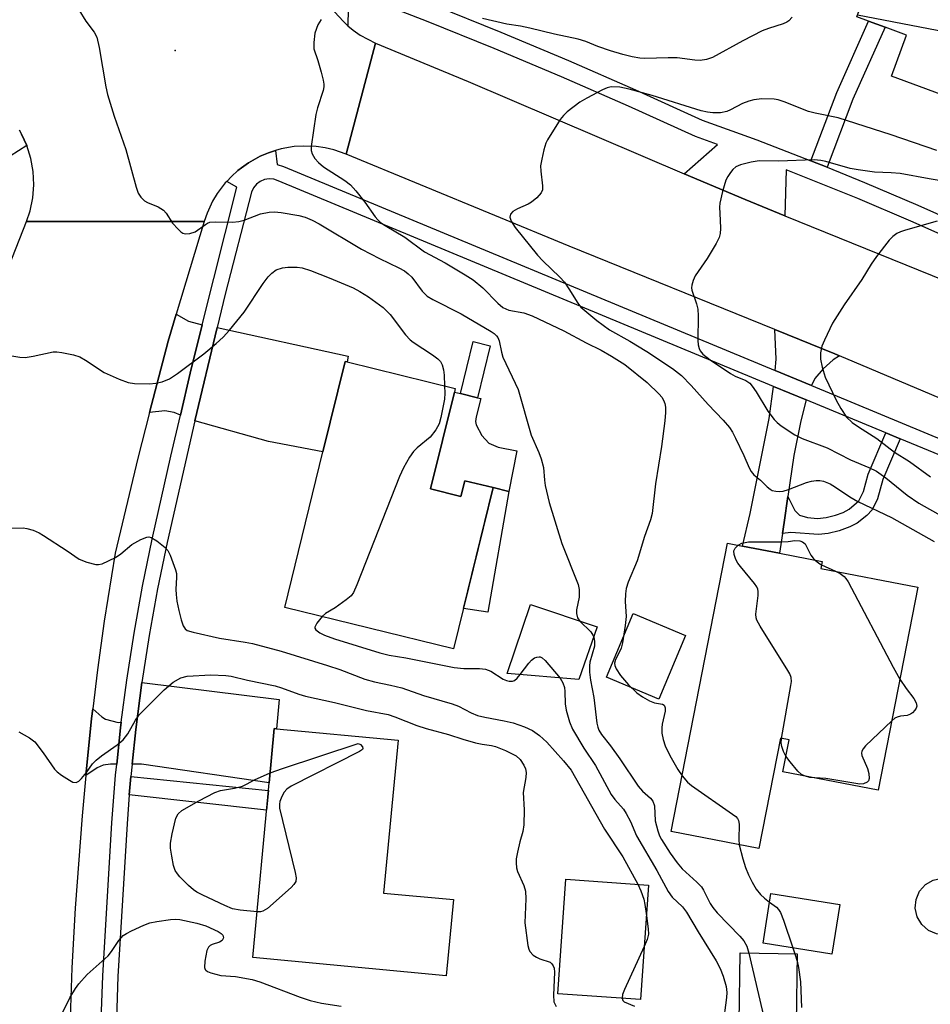
# Model space of a CAD drawing. Units: inches. Extents: x 1291762 to 1297762, y 505451 to 509451.
# Drawn here: x 1293496 to 1293693, y 506271 to 506484 of the extents above; entities that cross this region are included whole.
import ezdxf

# ---------------------------------------------------------------- set-up
doc = ezdxf.new("R2010")
doc.units = ezdxf.units.IN
doc.header["$MEASUREMENT"] = 0
for name, color, linetype in [('BLDG-Footprint', 5, 'Continuous'), ('CULTRL-Pad', 6, 'Continuous'), ('CULTRL-Swimming Pool above Ground', 4, 'Continuous'), ('ELEV-Spot Elevation', 7, 'Continuous'), ('TRANS-Driveway', 251, 'Continuous'), ('TRANS-Non Street Sidewalk', 7, 'Continuous'), ('TRANS-Road', 130, 'Continuous'), ('TRANS-Street Sidewalk', 7, 'Continuous'), ('Undefined', 1, 'Continuous')]:
    doc.layers.add(name, color=color, linetype=linetype)

msp = doc.modelspace()

# ---------------------------------------------------------------- linework, layer by layer
at = {"layer": 'BLDG-Footprint'}
for points, elevation in [([(1293721.4, 506496.23), (1293708.95, 506462.5), (1293684.14, 506471.66), (1293687.41, 506480.52), (1293682.78, 506482.23), (1293679.22, 506483.55), (1293676.67, 506484.49), (1293685.85, 506509.35)], 342.59), ([(1293584.58, 506382.5), (1293591.13, 506380.89), (1293591.95, 506384.27), (1293598.08, 506382.78), (1293589.53, 506347.95), (1293553.06, 506356.9), (1293561.31, 506390.49), (1293566.11, 506410.05), (1293566.57, 506409.94), (1293589.91, 506404.21), (1293589.71, 506403.42)], 346.24), ([(1293689.84, 506361.25), (1293681.28, 506317.4), (1293660.72, 506321.41), (1293662.05, 506328.27), (1293660.18, 506328.64), (1293655.52, 506304.79), (1293636.56, 506308.49), (1293648.72, 506370.79), (1293651.95, 506370.16), (1293659.96, 506368.59), (1293669.19, 506366.79), (1293668.91, 506365.34)], 342.21), ([(1293620.58, 506352.68), (1293616.64, 506341.3), (1293601.15, 506342.63), (1293606.14, 506357.52)], 357.78), ([(1293589.49, 506293.77), (1293587.94, 506277.33), (1293546.14, 506281.27), (1293549.69, 506319.01), (1293550.79, 506330.71), (1293551.31, 506330.66), (1293577.54, 506328.19), (1293574.43, 506295.18)], 352.1), ([(1293631.67, 506296.93), (1293629.95, 506272.18), (1293612.1, 506273.42), (1293613.83, 506298.17)], 349.22), ([(1293673, 506292.71), (1293671.31, 506282), (1293656.42, 506284.35), (1293658.12, 506295.07)], 342.25), ([(1293663.82, 506282.07), (1293663.59, 506267.09), (1293651.23, 506267.28), (1293651.47, 506282.26)], 355.5)]:
    msp.add_lwpolyline(points, close=True, dxfattribs=dict(at, elevation=elevation))
at = {"layer": 'CULTRL-Pad'}
for points in [[(1293603.24, 506390.74), (1293601.5, 506381.97), (1293598.09, 506382.78), (1293591.95, 506384.26), (1293591.13, 506380.89), (1293584.58, 506382.5), (1293589.71, 506403.42), (1293591.01, 506403.1), (1293594.69, 506402.2), (1293595.46, 506402.01), (1293594.4, 506398.11), (1293594.29, 506397.04), (1293594.41, 506396.36), (1293595.67, 506394.08), (1293597.18, 506392.41), (1293599.18, 506391.53)], [(1293639.66, 506350.81), (1293633.9, 506337.11), (1293622.57, 506341.87), (1293628.32, 506355.57)]]:
    msp.add_lwpolyline(points, close=True, dxfattribs=at)
at = {"layer": 'CULTRL-Swimming Pool above Ground'}
msp.add_lwpolyline([(1293697.7, 506286.62), (1293695.83, 506286.2), (1293693.92, 506286.37), (1293692.16, 506287.12), (1293690.72, 506288.39), (1293689.74, 506290.03), (1293689.31, 506291.9), (1293689.49, 506293.81), (1293690.24, 506295.57), (1293691.51, 506297.01), (1293693.15, 506297.99), (1293695.02, 506298.42), (1293696.93, 506298.24), (1293698.69, 506297.49), (1293700.13, 506296.23), (1293701.11, 506294.58), (1293701.54, 506292.71), (1293701.36, 506290.8), (1293700.61, 506289.04), (1293699.34, 506287.6)], close=True, dxfattribs=at)
at = {"layer": 'ELEV-Spot Elevation'}
msp.add_point((1293529.38, 506477.19, 343.45), dxfattribs=at)
at = {"layer": 'TRANS-Driveway'}
for points in [[(1293535.23, 506417.93), (1293532.62, 506407.49), (1293530.51, 506398.46), (1293529.17, 506398.98), (1293527.12, 506399.37), (1293523.87, 506399), (1293527.86, 506414.44), (1293529.61, 506420.27), (1293532.23, 506418.77)], [(1293533.6, 506397.25), (1293538.45, 506417.36), (1293566.78, 506411.17), (1293566.57, 506409.94), (1293566.11, 506410.05), (1293561.31, 506390.49), (1293549.56, 506392.78)], [(1293672.97, 506411.29), (1293671.6, 506410.41), (1293669.38, 506408.45), (1293667.62, 506406.36), (1293666.86, 506404.83), (1293659.06, 506408.07), (1293659.23, 506410.51), (1293658.97, 506416.98), (1293671.96, 506411.7)], [(1293665.71, 506401.75), (1293664.57, 506397.24), (1293663.09, 506389.74), (1293661.78, 506380.87), (1293660.95, 506375.27), (1293660.59, 506372.87), (1293659.96, 506368.6), (1293651.95, 506370.16), (1293653.61, 506377.18), (1293657.77, 506397.74), (1293658.7, 506404.66)], [(1293520.07, 506323.06), (1293520.85, 506330.54), (1293522.17, 506340.7), (1293551.83, 506336.98), (1293551.31, 506330.66), (1293550.79, 506330.71), (1293549.69, 506319.01), (1293522.08, 506323.07)], [(1293517.74, 506332.12), (1293517.6, 506330.92), (1293516.76, 506323.03), (1293515.41, 506323.02), (1293513.83, 506322.79), (1293512.5, 506322.28), (1293510.08, 506320.56), (1293511.32, 506332.94), (1293511.56, 506335.03), (1293513.53, 506333.26), (1293514.34, 506332.76), (1293517.08, 506332.07)]]:
    msp.add_lwpolyline(points, close=True, dxfattribs=at)
at = {"layer": 'TRANS-Non Street Sidewalk'}
for points in [[(1293670.25, 506452.01), (1293666.74, 506453.42), (1293672.35, 506468.15), (1293679.22, 506483.55), (1293682.78, 506482.23), (1293675.85, 506466.7)], [(1293597.47, 506413.43), (1293594.69, 506402.2), (1293591.01, 506403.1), (1293593.78, 506414.36)], [(1293686.05, 506393.32), (1293682.33, 506384.56), (1293681.15, 506380.34), (1293680.01, 506377.97), (1293678.86, 506376.78), (1293676.72, 506375.11), (1293675.15, 506374.28), (1293672.88, 506373.47), (1293670.5, 506372.91), (1293668.41, 506372.64), (1293662.45, 506373.08), (1293660.59, 506372.87), (1293660.95, 506375.27), (1293661.78, 506380.87), (1293663.32, 506377.85), (1293664.3, 506376.82), (1293665.99, 506376.33), (1293668.21, 506376.11), (1293670.03, 506376.32), (1293672.09, 506376.82), (1293673.72, 506377.42), (1293675.05, 506378.15), (1293677.11, 506379.94), (1293678.11, 506381.94), (1293679.13, 506385.7), (1293682.92, 506394.62)], [(1293601.5, 506381.97), (1293596.91, 506355.91), (1293591.67, 506356.66), (1293598.09, 506382.78)], [(1293519.47, 506316.41), (1293519.79, 506320.35), (1293549.54, 506317.36), (1293549.14, 506313.1)]]:
    msp.add_lwpolyline(points, close=True, dxfattribs=at)
at = {"layer": 'TRANS-Road'}
for points in [[(1293563.84, 506485.55), (1293565.74, 506483.48), (1293566.69, 506482.57), (1293567.83, 506481.61), (1293569.37, 506480.54), (1293572.69, 506478.81), (1293566.34, 506454.85), (1293563.64, 506455.77), (1293561.78, 506456.2), (1293559.88, 506456.47), (1293557.01, 506456.57), (1293555.1, 506456.45), (1293552.27, 506455.96), (1293551.06, 506455.61), (1293549.54, 506455.08), (1293547.76, 506454.37), (1293545.25, 506452.98), (1293543.69, 506451.86), (1293542.94, 506451.27), (1293541.53, 506449.98), (1293540.52, 506448.94), (1293540.2, 506448.6), (1293538.47, 506446.31), (1293537.48, 506444.67), (1293536.26, 506442.07), (1293535.63, 506440.26), (1293497.28, 506440.29), (1293498.04, 506442.58), (1293498.62, 506445.37), (1293498.84, 506448.21), (1293498.71, 506451.06), (1293498.21, 506453.87), (1293497.33, 506456.68), (1293496.16, 506459.18), (1293495.71, 506460.01)], [(1293493.45, 506430.53), (1293497.28, 506440.29), (1293535.63, 506440.26), (1293529.61, 506420.27), (1293527.86, 506414.44), (1293523.87, 506399), (1293521.32, 506389.15), (1293516.45, 506368.64), (1293514.06, 506353.91), (1293512.59, 506343.43), (1293511.56, 506335.03), (1293511.32, 506332.94), (1293510.08, 506320.56), (1293509.28, 506311.89), (1293507.76, 506291.94), (1293507.06, 506279.02), (1293506.59, 506266.09), (1293506.68, 506241.06), (1293506.87, 506228.55), (1293507.06, 506216.04), (1293507.14, 506212.33), (1293472.44, 506211.16)]]:
    msp.add_lwpolyline(points, dxfattribs=at)
msp.add_lwpolyline([(1293639.38, 506450.61), (1293652.56, 506445.05), (1293661.16, 506441.51), (1293701.66, 506425.09), (1293711.51, 506421.07), (1293723.24, 506416.26), (1293761.35, 506400.6), (1293766.24, 506398.59), (1293809.24, 506380.92), (1293799.03, 506358.26), (1293749.2, 506379.11), (1293746.46, 506380.26), (1293725.81, 506388.91), (1293672.97, 506411.29), (1293671.96, 506411.7), (1293658.97, 506416.98), (1293614.55, 506434.96), (1293566.34, 506454.85), (1293572.69, 506478.81), (1293592.67, 506470.5)], close=True, dxfattribs=at)
at = {"layer": 'TRANS-Street Sidewalk'}
for points in [[(1293566.81, 506490.01), (1293566.69, 506482.57), (1293565.74, 506483.48), (1293563.84, 506485.55)], [(1293699.73, 506435.29), (1293688.36, 506440.37), (1293676.9, 506445.24), (1293661.42, 506451.41), (1293661.16, 506441.51), (1293652.56, 506445.05), (1293639.38, 506450.61), (1293646.6, 506456.92), (1293641.84, 506458.64), (1293627.32, 506465.23), (1293612.87, 506471.55), (1293598.34, 506477.67), (1293583.72, 506483.58), (1293569.49, 506489.12)], [(1293585.12, 506487.1), (1293599.78, 506481.17), (1293614.36, 506475.03), (1293628.86, 506468.69), (1293643.27, 506462.15), (1293655.04, 506457.9), (1293666.74, 506453.42), (1293670.25, 506452.01), (1293678.36, 506448.74), (1293689.88, 506443.84), (1293701.31, 506438.73)], [(1293495.71, 506460.01), (1293496.16, 506459.18), (1293497.33, 506456.68), (1293493.71, 506454.42)]]:
    msp.add_lwpolyline(points, dxfattribs=at)
for points in [[(1293513.35, 506265.83, 0), (1293513.73, 506277.29, 0), (1293515.7, 506310.36, 0), (1293516.52, 506320.65, 0), (1293516.76, 506323.03, 0), (1293517.6, 506330.92, 0), (1293517.74, 506332.12, 0), (1293518.92, 506341.16, 0), (1293520.5, 506351.36, 0), (1293522.34, 506361.52, 0), (1293524.43, 506371.62, 0), (1293528.43, 506389.58, 0), (1293530.51, 506398.46, 0), (1293532.62, 506407.49, 0), (1293535.23, 506417.93, 0), (1293542.74, 506447.7, 0), (1293540.52, 506448.94, 0), (1293541.53, 506449.98, 0), (1293542.94, 506451.27, 0), (1293543.69, 506451.86, 0), (1293545.25, 506452.98, 0), (1293547.76, 506454.37, 0), (1293549.54, 506455.08, 0), (1293551.06, 506455.61, 0), (1293551.4, 506452.62, 0), (1293552.8, 506452.13, 0), (1293659.06, 506408.07, 0), (1293666.86, 506404.83, 0), (1293695.85, 506392.81, 0)], [(1293694.59, 506389.78, 0), (1293686.05, 506393.32, 0), (1293682.92, 506394.62, 0), (1293665.71, 506401.75, 0), (1293658.7, 506404.66, 0), (1293551.62, 506449.06, 0), (1293550.67, 506449.39, 0), (1293549.67, 506449.49, 0), (1293548.67, 506449.34, 0), (1293547.74, 506448.95, 0), (1293546.93, 506448.34, 0), (1293546.29, 506447.56, 0), (1293545.86, 506446.65, 0), (1293540.21, 506424.55, 0), (1293538.45, 506417.36, 0), (1293533.6, 506397.25, 0), (1293527.64, 506370.93, 0), (1293525.56, 506360.9, 0), (1293523.74, 506350.82, 0), (1293522.17, 506340.7, 0), (1293520.85, 506330.54, 0), (1293520.07, 506323.06, 0), (1293519.79, 506320.35, 0), (1293519.47, 506316.41, 0), (1293518.98, 506310.14, 0), (1293517.01, 506277.15, 0), (1293516.64, 506265.75, 0)]]:
    msp.add_polyline3d(points, dxfattribs=at)
at = {"layer": 'Undefined'}
for p, q in [((1293669.06, 506366.14, 342), (1293672.08, 506364.72, 342)), ((1293662.87, 506283.33, 342), (1293663.29, 506282.08, 342)), ((1293663.29, 506282.08, 342), (1293663.79, 506280.47, 342))]:
    msp.add_line(p, q, dxfattribs=at)
for points, elevation in [([(1293508.58, 506485.99), (1293510.11, 506483.53), (1293511.9, 506481.15), (1293512.43, 506480.13), (1293512.95, 506477.84), (1293514.42, 506469.39), (1293514.79, 506467.69), (1293516.2, 506463.03), (1293518.7, 506455.85), (1293520.98, 506447.67), (1293521.42, 506446.42), (1293521.98, 506445.51), (1293522.74, 506444.77), (1293523.43, 506444.41), (1293525.74, 506443.47), (1293526.89, 506442.72), (1293527.41, 506442.09), (1293528.83, 506439.95), (1293530, 506438.64), (1293530.63, 506438.07), (1293531.07, 506437.77), (1293531.55, 506437.62), (1293532.56, 506437.67), (1293533.72, 506438.07), (1293535.92, 506439.66), (1293536.39, 506439.93), (1293536.9, 506440.11), (1293538.01, 506440.21), (1293541.76, 506440.12), (1293543.16, 506440.25), (1293544.26, 506440.57), (1293547.79, 506441.91), (1293549.71, 506442.31), (1293550.83, 506442.37), (1293552.3, 506442.2), (1293556.11, 506441.57), (1293557.45, 506441.2), (1293558.95, 506440.6), (1293560.49, 506439.78), (1293569.68, 506434.33), (1293573.54, 506432.29), (1293577.7, 506430.29), (1293578.95, 506429.61), (1293579.75, 506428.98), (1293580.49, 506428.22), (1293582.75, 506425.25), (1293583.84, 506424.17), (1293585.03, 506423.46), (1293591.21, 506420.3), (1293597.65, 506416.51), (1293598.29, 506416.07), (1293598.82, 506415.57), (1293599.09, 506415.2), (1293599.37, 506414.53), (1293599.88, 506412.04), (1293600.22, 506410.94), (1293603.48, 506403.97), (1293606.34, 506394.12), (1293607.95, 506390.36), (1293608.44, 506389.02), (1293608.94, 506387.12), (1293609.17, 506384.38), (1293609.34, 506383.24), (1293610.23, 506379.55), (1293612.93, 506370.71), (1293616.44, 506361.83), (1293616.66, 506360.77), (1293616.69, 506359.13), (1293616.13, 506356.37), (1293616.07, 506355.57), (1293616.32, 506354.66), (1293616.84, 506353.93)], 344), ([(1293560.91, 506483.95), (1293560.22, 506482.76), (1293559.57, 506480.95), (1293559.32, 506478.96), (1293559.37, 506477.56), (1293560.21, 506475.06), (1293560.95, 506472.52), (1293561.39, 506470.82), (1293561.52, 506469.97), (1293561.5, 506469.4), (1293561.33, 506468.55), (1293560.14, 506464.83), (1293559.76, 506463.39), (1293558.75, 506456.48), (1293558.75, 506455.65), (1293558.99, 506454.87), (1293559.59, 506453.91), (1293560.32, 506453.02), (1293561.43, 506452.12), (1293566.04, 506449.15), (1293567.25, 506448.17), (1293568.4, 506446.91), (1293570.4, 506444.47), (1293572.58, 506441.28), (1293573.15, 506440.64), (1293573.78, 506440.09), (1293574.75, 506439.43), (1293578.98, 506436.92), (1293583.29, 506433.7), (1293587.69, 506431.34), (1293592.07, 506428.76), (1293593.77, 506427.67), (1293595.88, 506425.92), (1293599.14, 506422.66), (1293600.22, 506421.73), (1293601.45, 506421.14), (1293604.7, 506420.58), (1293606.53, 506419.9), (1293613.37, 506416.63), (1293618.16, 506414.05), (1293621.46, 506412.46), (1293623.68, 506411.21), (1293626.55, 506409.41), (1293631.37, 506405.47), (1293633.94, 506402.98), (1293634.51, 506402.3), (1293634.9, 506401.65), (1293635.19, 506400.96), (1293635.34, 506400.17), (1293635.33, 506399.01), (1293635.18, 506397.25), (1293634.48, 506391.65), (1293633.21, 506383.61), (1293632.48, 506377.2), (1293632.13, 506375.8), (1293630.81, 506372.21), (1293629.19, 506366.99), (1293627.28, 506362.36), (1293626.82, 506360.97), (1293626.67, 506359.86), (1293626.61, 506358.17), (1293626.86, 506354.97), (1293626.65, 506352.97), (1293626.04, 506349.25), (1293625.78, 506348.13), (1293625.35, 506347.13), (1293624.54, 506345.68), (1293624.33, 506344.87), (1293624.41, 506344.38), (1293624.71, 506343.65), (1293625.59, 506342.22), (1293627.33, 506340.19), (1293629.17, 506338.43), (1293630.35, 506337.58), (1293631.91, 506336.72), (1293632.99, 506336.31), (1293634.67, 506336), (1293635.02, 506335.78), (1293635.14, 506335.62), (1293635.25, 506335.22), (1293635.25, 506334.48), (1293634.63, 506331.71), (1293634.52, 506330.87), (1293634.58, 506329.77), (1293634.84, 506328.39), (1293635.29, 506327.02), (1293636.28, 506324.88), (1293637.97, 506321.89), (1293638.91, 506320.55)], 342), ([(1293662.72, 506484.43), (1293661.99, 506483.63), (1293661.53, 506483.31), (1293660.73, 506482.95), (1293657.61, 506482.01), (1293656.24, 506481.48), (1293652.02, 506479.28), (1293645.51, 506475.7), (1293644.21, 506475.27), (1293642.85, 506475.09), (1293641.7, 506475.16), (1293637.88, 506475.63), (1293635.93, 506475.66), (1293630.88, 506475.52), (1293629.77, 506475.6), (1293628.14, 506475.84), (1293626.12, 506476.34), (1293623.46, 506477.15), (1293620.75, 506478.08), (1293618.1, 506479.19), (1293616.47, 506479.65), (1293611.35, 506480.78), (1293605.99, 506482.06), (1293603.99, 506482.47), (1293601.04, 506482.9), (1293595.77, 506484.1)], 342), ([(1293714.53, 506477.61), (1293713.92, 506477.36), (1293713.15, 506477.17), (1293712.63, 506477.13), (1293712.07, 506477.2), (1293711.23, 506477.44), (1293707.34, 506478.84), (1293705.61, 506479.29), (1293676.82, 506484.87)], 342), ([(1293693.99, 506455.6), (1293684.13, 506459), (1293672.66, 506462.64), (1293667.65, 506463.69), (1293666.26, 506464.06), (1293660.98, 506466.16), (1293659.65, 506466.55), (1293658.83, 506466.71), (1293656.15, 506466.76), (1293654.39, 506466.58), (1293653.31, 506466.28), (1293652, 506465.77), (1293649.41, 506464.39), (1293648.61, 506464.06), (1293647.25, 506463.79), (1293645.57, 506463.72), (1293644.44, 506463.88), (1293643.05, 506464.22), (1293632.46, 506467.48), (1293627.47, 506468.88), (1293625.45, 506469.27), (1293623.57, 506469.35), (1293622.76, 506469.16), (1293621.7, 506468.7), (1293618.32, 506466.94), (1293616.84, 506466.05), (1293614.11, 506463.95), (1293613.31, 506463.15), (1293612.59, 506462.28), (1293609.82, 506457.95), (1293609.46, 506457.17), (1293609.05, 506455.75), (1293608.58, 506453.73), (1293608.36, 506452.27), (1293608.41, 506451.13), (1293608.78, 506447.96), (1293608.73, 506447.14), (1293608.48, 506446.47), (1293607.56, 506445.36), (1293606.41, 506444.42), (1293605.68, 506444.03), (1293603.34, 506443.03), (1293602.38, 506442.41), (1293601.85, 506441.83), (1293601.72, 506441.21), (1293601.98, 506440.33), (1293602.84, 506438.97), (1293607.67, 506433.01), (1293608.8, 506431.77), (1293612.53, 506428.24), (1293613.49, 506427.18), (1293614.46, 506425.75), (1293616.36, 506422.61), (1293617.01, 506421.76), (1293620.5, 506418.86), (1293623.25, 506416.85), (1293627.66, 506414.4), (1293631.28, 506412.16), (1293636.88, 506408.54), (1293638.77, 506407.03), (1293640.87, 506404.85), (1293644.55, 506400.73), (1293647.79, 506397.33), (1293649.15, 506395.75), (1293649.8, 506394.77), (1293650.47, 506393.47), (1293652.27, 506389.75), (1293653.43, 506387.04), (1293653.83, 506386.28), (1293654.44, 506385.54), (1293655.86, 506384.42), (1293657.3, 506382.97), (1293657.95, 506382.43), (1293658.42, 506382.19), (1293659.18, 506382.02), (1293659.98, 506381.97), (1293660.79, 506382.03), (1293661.92, 506382.36), (1293665.81, 506383.89), (1293666.86, 506384.17), (1293667.92, 506384.32), (1293668.69, 506384.3), (1293669.45, 506384.15), (1293670.89, 506383.57), (1293672.07, 506382.88), (1293675.19, 506380.82), (1293676.9, 506379.82), (1293684.18, 506376.32), (1293693.39, 506371.17)], 340), ([(1293698.28, 506448.5), (1293692.31, 506449.47), (1293686.07, 506450.65), (1293684.1, 506450.82), (1293680.5, 506450.94), (1293676.98, 506451.42), (1293675.23, 506451.76), (1293669.95, 506453.27), (1293668.89, 506453.48), (1293667.49, 506453.58), (1293659.79, 506453.3), (1293655.61, 506453.39), (1293653.87, 506453.11), (1293651.56, 506452.52), (1293650.52, 506452.06), (1293649.92, 506451.52), (1293649.4, 506450.89), (1293648.78, 506449.97), (1293648.41, 506449.22), (1293647.66, 506446.73), (1293647.08, 506444.21), (1293647.03, 506443.37), (1293647.18, 506440.55), (1293647.19, 506438.8), (1293647.12, 506437.66), (1293646.92, 506436.83), (1293646.29, 506435.54), (1293644.34, 506432.27), (1293641.73, 506428.57), (1293641.29, 506427.56), (1293641, 506426.51), (1293640.96, 506425.98), (1293641.04, 506425.46), (1293642.07, 506422.52), (1293642.32, 506421.37), (1293642.39, 506419.91), (1293642.35, 506414.59), (1293642.42, 506413.61), (1293642.62, 506412.84), (1293642.83, 506412.35), (1293643.42, 506411.6), (1293645.02, 506410.37), (1293649.36, 506407.42), (1293650.38, 506406.88), (1293652.69, 506405.91), (1293653.53, 506405.34), (1293654.09, 506404.7), (1293654.92, 506403.51), (1293657.42, 506399.32), (1293658.84, 506397.5), (1293659.44, 506396.89), (1293660.36, 506396.16), (1293663.32, 506394.19), (1293664.86, 506393.41), (1293670.26, 506391.39), (1293675.34, 506388.81), (1293679.28, 506387.15), (1293680.92, 506386.34), (1293682.97, 506384.92), (1293687.58, 506381.18), (1293690.09, 506379.44), (1293695.31, 506376.46)], 338), ([(1293694.05, 506440.35), (1293687.17, 506438.38), (1293686.09, 506438.03), (1293685.34, 506437.67), (1293684.45, 506437.04), (1293683.64, 506436.24), (1293680.92, 506432.74), (1293679.79, 506431.08), (1293677.73, 506427.77), (1293673.91, 506422.28), (1293671.4, 506418.32), (1293669.68, 506414.65), (1293669.14, 506413.31), (1293668.86, 506411.93), (1293668.83, 506410.53), (1293669.17, 506408.84), (1293669.86, 506406.62), (1293672.22, 506401.65), (1293673.19, 506399.86), (1293674.48, 506397.98), (1293675.69, 506396.87), (1293677.04, 506395.89), (1293681, 506393.42), (1293684.82, 506390.45), (1293688.05, 506388.4), (1293692.59, 506385.12)], 336), ([(1293494.1, 506411.29), (1293495.81, 506411), (1293496.96, 506410.93), (1293498.66, 506411.16), (1293503.04, 506412.1), (1293503.81, 506412.15), (1293504.92, 506412.01), (1293507.42, 506411.47), (1293508.76, 506411.05), (1293510, 506410.35), (1293514.06, 506407.66), (1293517.28, 506406.21), (1293519.2, 506405.48), (1293520.61, 506405.28), (1293523.8, 506405.22), (1293525.21, 506405.34), (1293526.58, 506405.63), (1293528.17, 506406.31), (1293529.88, 506407.46), (1293535.6, 506411.69), (1293538.23, 506413.89), (1293539.73, 506415.26), (1293541.12, 506416.79), (1293544.32, 506420.72), (1293548.4, 506426.88), (1293549.45, 506428.29), (1293550.26, 506429.15), (1293551.19, 506429.81), (1293552.58, 506430.3), (1293553.72, 506430.43), (1293555.71, 506430.41), (1293556.81, 506430.24), (1293558.64, 506429.7), (1293562.63, 506428.14), (1293567.87, 506425.94), (1293569.25, 506425.18), (1293571.13, 506423.97), (1293574.3, 506421.67), (1293575.13, 506420.94), (1293575.82, 506420.19), (1293579.17, 506415.8), (1293580.14, 506414.73), (1293580.84, 506414.19), (1293585.01, 506411.44), (1293586.14, 506410.59), (1293586.72, 506410.01), (1293587.1, 506409.31), (1293587.37, 506408.24), (1293587.51, 506407.11), (1293587.56, 506404.78)], 346), ([(1293587.56, 506404.78), (1293587.63, 506403.18), (1293587.55, 506401.9), (1293586.81, 506397.92), (1293586.41, 506396.55), (1293585.7, 506395.3), (1293584.46, 506393.7), (1293581.7, 506391.41), (1293580.87, 506390.58), (1293580.04, 506389.37), (1293578.7, 506387.08), (1293577.86, 506385.17), (1293568.63, 506361.75), (1293567.91, 506360.13), (1293567.41, 506359.43), (1293566.34, 506358.52), (1293563.98, 506356.85), (1293561.89, 506355.56), (1293561.13, 506354.92)], 346), ([(1293489.93, 506374.04), (1293496.51, 506374.1), (1293497.36, 506373.98), (1293498.68, 506373.57), (1293499.96, 506373.01), (1293500.93, 506372.44), (1293506.03, 506369.13), (1293508.66, 506367.33), (1293510.3, 506366.68), (1293512.27, 506366.17), (1293512.82, 506366.15), (1293513.62, 506366.34), (1293516.47, 506367.7), (1293517.65, 506368.48), (1293520.01, 506370.47), (1293521.98, 506371.59), (1293523.23, 506372.09), (1293523.72, 506372.13), (1293524.21, 506372), (1293525.41, 506371.27), (1293527.25, 506369.83), (1293527.82, 506369.21), (1293528.31, 506368.21), (1293529.45, 506365.04), (1293529.66, 506364.25), (1293529.7, 506363.43), (1293529.56, 506360.74), (1293529.59, 506359.67), (1293529.75, 506358.29), (1293530.17, 506356.23), (1293530.66, 506354.25), (1293531.11, 506352.96), (1293531.51, 506352.31), (1293531.98, 506351.95), (1293533.24, 506351.53), (1293538.96, 506350.23), (1293544.52, 506349.39), (1293546.12, 506349.09), (1293552.31, 506347.43), (1293562.33, 506344.38), (1293564.94, 506343.46), (1293570.36, 506341.4), (1293572.45, 506340.83), (1293575.91, 506340.14), (1293578.39, 506339.51), (1293583.01, 506337.84), (1293589.23, 506336.11), (1293590.58, 506335.58), (1293593.32, 506334.16), (1293594.72, 506333.56), (1293596.32, 506333.16), (1293600.45, 506332.42), (1293602.44, 506331.96), (1293604.84, 506331.13), (1293606.57, 506330.3), (1293608.14, 506329.25), (1293609.72, 506327.78), (1293613.33, 506323.75), (1293614.94, 506321.74), (1293622.19, 506309.02), (1293626.09, 506303.02), (1293629.35, 506297.09)], 348), ([(1293651.03, 506370.34), (1293651.83, 506370.78), (1293653.24, 506371.08), (1293660.19, 506371.04), (1293661.86, 506371.14), (1293663.28, 506371.35), (1293664.36, 506371.29), (1293664.97, 506371.1), (1293665.55, 506370.62), (1293666.77, 506368.2), (1293667.25, 506367.54), (1293667.69, 506367.09)], 342), ([(1293660.37, 506328.6), (1293662.42, 506340.03), (1293662.53, 506340.91), (1293662.5, 506341.76), (1293662.22, 506342.55), (1293661.8, 506343.31), (1293655.8, 506352.88), (1293655.1, 506354.16), (1293654.92, 506354.69), (1293654.86, 506355.44), (1293655.33, 506359.47), (1293655.36, 506360.32), (1293655.27, 506360.86), (1293655.06, 506361.37), (1293654.58, 506362.09), (1293651.51, 506365.78), (1293650.96, 506366.5), (1293650.51, 506367.26), (1293650.14, 506368.33), (1293650.12, 506369.11), (1293650.42, 506369.72), (1293651.03, 506370.34)], 342), ([(1293667.69, 506367.09), (1293668.45, 506366.5), (1293669.06, 506366.14)], 342), ([(1293672.08, 506364.72), (1293673.05, 506364.2), (1293673.95, 506363.57), (1293674.34, 506363.17), (1293674.82, 506362.44), (1293684.5, 506344.02), (1293685.97, 506341.42)], 342), ([(1293561.13, 506354.92), (1293559.99, 506353.51), (1293559.58, 506352.63), (1293559.58, 506352.43), (1293559.78, 506352.06), (1293560.62, 506351.41), (1293561.65, 506350.91), (1293563.83, 506350.14), (1293573.63, 506347.12), (1293575.66, 506346.62), (1293579.25, 506345.99), (1293589.68, 506343.95), (1293591.76, 506343.72), (1293595.11, 506343.72), (1293596.47, 506343.56), (1293597.61, 506343.12), (1293600.23, 506341.44), (1293601.01, 506341.09), (1293601.52, 506340.96), (1293602.27, 506340.95), (1293602.71, 506341.11), (1293603.29, 506341.6), (1293603.96, 506342.39)], 346), ([(1293616.84, 506353.93), (1293619.17, 506351.62), (1293619.66, 506350.93), (1293619.83, 506350.49)], 344), ([(1293619.83, 506350.49), (1293619.99, 506349.63), (1293620, 506348.54), (1293619.02, 506345.11), (1293618.94, 506344.27), (1293618.95, 506342.9), (1293619.13, 506341.21), (1293619.82, 506337.42), (1293620.49, 506331.92), (1293620.68, 506331.07), (1293620.96, 506330.39), (1293621.52, 506329.48), (1293623.47, 506326.97), (1293625.46, 506324.19), (1293629.43, 506318.3), (1293630.38, 506317.2), (1293632.11, 506315.68), (1293632.61, 506315.03), (1293632.96, 506314.03), (1293633.11, 506310.78), (1293633.68, 506308.62), (1293634.06, 506307.57), (1293634.46, 506306.75), (1293636.31, 506303.83), (1293637.84, 506301.75), (1293638.93, 506300.43), (1293642.14, 506297.55), (1293643.13, 506296.51), (1293643.58, 506295.79), (1293644.97, 506292.94), (1293645.56, 506292.04), (1293646.52, 506290.95), (1293651.41, 506285.9), (1293652.28, 506284.85), (1293652.9, 506283.73), (1293653.33, 506282.23)], 344), ([(1293603.96, 506342.39), (1293605.78, 506344.86), (1293606.37, 506345.51), (1293607.06, 506345.98), (1293607.55, 506346.16), (1293608.04, 506346.23), (1293608.28, 506346.2), (1293608.71, 506345.99), (1293609.31, 506345.46), (1293612.54, 506341.65)], 346), ([(1293495.61, 506330.04), (1293497.91, 506328.73), (1293499.06, 506327.83), (1293500.88, 506325.49), (1293503.3, 506321.99), (1293503.85, 506321.38), (1293504.79, 506320.67), (1293506.55, 506319.56), (1293507.3, 506319.18), (1293508, 506319.06), (1293508.59, 506319.37), (1293509.14, 506319.92), (1293510.2, 506321.23), (1293511.54, 506323.09), (1293512.3, 506323.94), (1293513.46, 506324.85), (1293516.88, 506327.23), (1293518.16, 506328.32), (1293519.17, 506329.56), (1293520.79, 506332.53), (1293521.61, 506333.69), (1293527.01, 506339.08), (1293528.92, 506340.78), (1293530.61, 506341.67), (1293531.94, 506342.04), (1293537.11, 506342.31), (1293540.35, 506342.23), (1293541.49, 506342.06), (1293544.98, 506341.21), (1293551.01, 506339.93), (1293552.34, 506339.51), (1293556.07, 506338.14), (1293557.56, 506337.71), (1293563.84, 506336.39), (1293570.74, 506334.64), (1293575.41, 506333.75), (1293576.86, 506333.28), (1293581.6, 506331.42), (1293583.62, 506330.73), (1293588.48, 506329.45), (1293591.57, 506328.45), (1293594.31, 506327.68), (1293595.7, 506327.37), (1293597.77, 506327.08), (1293598.63, 506326.88), (1293600.79, 506326.01), (1293603.09, 506324.83), (1293603.94, 506324.07), (1293604.76, 506322.85), (1293605.12, 506322.06), (1293605.24, 506321.26), (1293605.15, 506320.18), (1293604.6, 506316.95), (1293604.83, 506313.19), (1293604.72, 506309.96), (1293604.51, 506308.52), (1293603.86, 506306.26), (1293603.34, 506304), (1293603.09, 506302.58), (1293603.05, 506301.73), (1293603.14, 506300.62), (1293603.32, 506299.82), (1293604.7, 506296.85), (1293605.07, 506295.6), (1293605.15, 506293.98), (1293604.92, 506288.79), (1293605.56, 506283.87), (1293605.77, 506283.05), (1293605.99, 506282.56), (1293606.73, 506281.8), (1293607.43, 506281.33), (1293608.18, 506280.96), (1293610.39, 506280.23), (1293610.8, 506279.91), (1293611.08, 506279.47), (1293611.25, 506278.95), (1293611.34, 506278.1), (1293611.1, 506273.12), (1293611.22, 506271.71), (1293611.68, 506270.69)], 350), ([(1293612.54, 506341.65), (1293613.17, 506340.63), (1293613.52, 506339.63), (1293613.62, 506338.76), (1293613.68, 506336.09), (1293613.86, 506334.68), (1293614.57, 506332.17), (1293615.24, 506330.57), (1293617.66, 506326.52), (1293620.24, 506322.77), (1293623.6, 506316.5), (1293624.42, 506315.38), (1293626.23, 506313.34), (1293626.87, 506312.41), (1293627.75, 506310.67), (1293629.07, 506307.57), (1293633.44, 506300.06), (1293635.89, 506295.51), (1293636.75, 506294.34), (1293639.01, 506292.2), (1293639.88, 506291.09), (1293642.39, 506286.8), (1293646.28, 506280.53), (1293647.15, 506278.87), (1293647.78, 506277.23), (1293648.44, 506274.98), (1293648.61, 506273.74), (1293648.53, 506272.64), (1293647.7, 506266.56)], 346), ([(1293685.97, 506341.42), (1293687.31, 506339.41), (1293688.97, 506337.25), (1293689.48, 506336.3), (1293689.62, 506335.59), (1293689.48, 506335.15), (1293689.22, 506334.73), (1293688.69, 506334.15), (1293688.28, 506333.84), (1293687.58, 506333.58), (1293686.09, 506333.4), (1293685.38, 506333.22), (1293684.89, 506332.95), (1293684.21, 506332.42)], 342), ([(1293684.21, 506332.42), (1293678.58, 506326.97), (1293678.02, 506326.32), (1293677.76, 506325.88), (1293677.67, 506325.39), (1293677.77, 506324.88), (1293678.97, 506322.14), (1293679.31, 506321), (1293679.37, 506319.91), (1293679.23, 506319.45), (1293678.95, 506319.14), (1293678.13, 506318.76), (1293677.36, 506318.71), (1293670.01, 506319.94), (1293667.64, 506320.06)], 342), ([(1293661.37, 506324.76), (1293660.84, 506325.77), (1293660.44, 506326.84), (1293660.31, 506327.67), (1293660.37, 506328.6)], 342), ([(1293549.9, 506321.19), (1293552.55, 506322.14), (1293568.89, 506327.48), (1293569.42, 506327.29), (1293569.88, 506326.82), (1293569.92, 506326.46), (1293569.83, 506326.24), (1293569.23, 506325.75), (1293554.46, 506318.26), (1293553.49, 506317.63), (1293552.94, 506317.01), (1293552.41, 506316.02), (1293552.01, 506314.97), (1293551.91, 506314.43), (1293551.95, 506313.57), (1293555.31, 506299.64), (1293555.51, 506298.51), (1293555.46, 506297.72), (1293555.05, 506297.04), (1293554.46, 506296.42), (1293549.33, 506291.85), (1293548.36, 506291.28), (1293547.83, 506291.17), (1293547.07, 506291.16)], 352), ([(1293665.37, 506320.51), (1293664.73, 506320.84), (1293663.96, 506321.52), (1293662.25, 506323.56), (1293661.37, 506324.76)], 342), ([(1293547.07, 506291.16), (1293543.46, 506291.47), (1293541.75, 506291.8), (1293540.14, 506292.48), (1293535.35, 506294.72), (1293534.05, 506295.38), (1293533.33, 506295.86), (1293532.26, 506296.84), (1293530.42, 506298.73), (1293529.85, 506299.38), (1293529.37, 506300.09), (1293529.01, 506301.15), (1293528.63, 506303.14), (1293528.37, 506304.86), (1293528.34, 506306), (1293528.71, 506308.01), (1293529.54, 506311.39), (1293530.04, 506312.29), (1293530.79, 506313.01), (1293534.51, 506315.13), (1293537.97, 506316.92), (1293539.21, 506317.33), (1293542.21, 506317.85), (1293543.9, 506318.3), (1293544.77, 506318.7), (1293546.49, 506319.69), (1293549.9, 506321.19)], 352), ([(1293638.91, 506320.55), (1293640.07, 506319.17), (1293640.96, 506318.4), (1293649.85, 506312.25), (1293650.53, 506311.71), (1293650.9, 506311.3), (1293651.12, 506310.85), (1293651.24, 506310.1), (1293651.15, 506306.78), (1293651.25, 506305.62)], 342), ([(1293667.64, 506320.06), (1293666.53, 506320.18), (1293665.37, 506320.51)], 342), ([(1293651.25, 506305.62), (1293652.03, 506302.62), (1293652.62, 506300.74), (1293653.25, 506299.14), (1293654.06, 506297.56), (1293654.96, 506296.03), (1293655.86, 506294.87), (1293656.71, 506294.07), (1293657.83, 506293.26)], 342), ([(1293629.35, 506297.09), (1293630, 506295.71), (1293630.63, 506293.86), (1293630.87, 506292.73), (1293631.21, 506290.29)], 348), ([(1293657.83, 506293.26), (1293659.29, 506292.14), (1293659.78, 506291.62), (1293660.2, 506290.98), (1293660.86, 506289.33), (1293662.87, 506283.33)], 342), ([(1293631.21, 506290.29), (1293631.58, 506287.44), (1293631.63, 506286.28), (1293631.38, 506285.17), (1293630.75, 506283.67)], 348), ([(1293504.83, 506268.89), (1293506.62, 506272.54), (1293507.84, 506274.58), (1293508.58, 506275.61), (1293510.4, 506277.57), (1293514.87, 506281.64), (1293515.59, 506282.54), (1293517.23, 506284.95), (1293518.17, 506286.01), (1293518.88, 506286.49), (1293519.92, 506287.02), (1293522.58, 506288.26), (1293523.94, 506288.79), (1293525.39, 506289.08), (1293528.34, 506289.45), (1293529.52, 506289.53), (1293530.38, 506289.47), (1293534.04, 506288.67), (1293536, 506288.11), (1293538.67, 506286.92), (1293539.34, 506286.48), (1293539.66, 506286.13), (1293539.79, 506285.5), (1293539.56, 506284.91), (1293538.96, 506284.55), (1293537.38, 506284.09), (1293536.91, 506283.87), (1293536.57, 506283.53), (1293536.25, 506282.8), (1293535.8, 506280.51), (1293535.72, 506279.14), (1293535.86, 506278.7), (1293535.99, 506278.53), (1293536.38, 506278.26), (1293537.1, 506277.96), (1293539.27, 506277.38), (1293542.41, 506277.14), (1293546.04, 506276.54), (1293547.69, 506276.02), (1293556.36, 506272.71), (1293558.55, 506271.95), (1293560.97, 506271.42), (1293565.27, 506270.78)], 352), ([(1293630.75, 506283.67), (1293626.51, 506274.34), (1293626.08, 506273.26), (1293625.96, 506272.46)], 348), ([(1293653.33, 506282.23), (1293656.21, 506269.87), (1293657.04, 506267.19)], 344), ([(1293663.79, 506280.47), (1293664.08, 506279.14), (1293664.52, 506276.03), (1293664.7, 506270.45)], 342), ([(1293625.96, 506272.46), (1293626.11, 506271.96), (1293626.44, 506271.67), (1293628.61, 506270.73)], 348)]:
    msp.add_lwpolyline(points, dxfattribs=dict(at, elevation=elevation))

doc.saveas('drawing.dxf')
